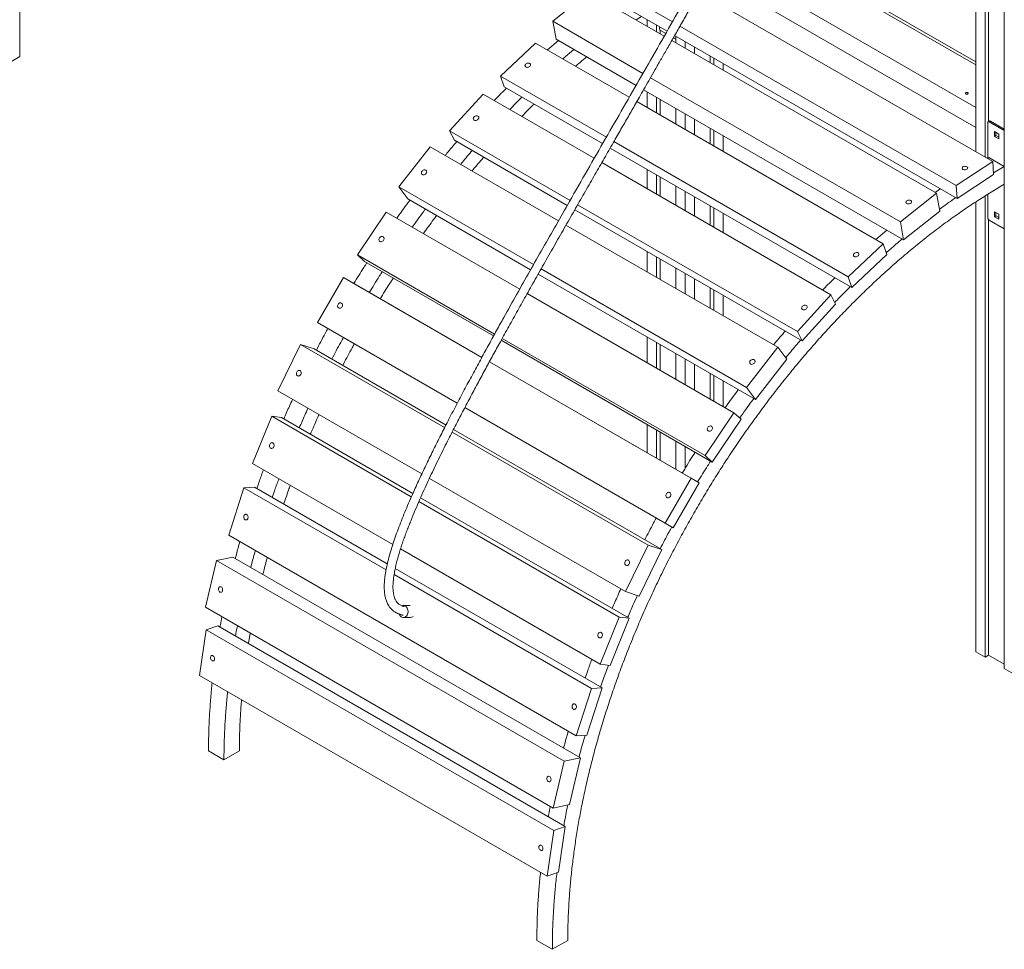
# Model space of a CAD drawing. Units: millimetres. Extents: x 6260 to 52422, y 11989 to 37948.
# Drawn here: x 40732 to 42535, y 16746 to 18447 of the extents above; entities that cross this region are included whole.
import ezdxf

# ---------------------------------------------------------------- set-up
doc = ezdxf.new("R2010")
doc.units = ezdxf.units.MM
doc.layers.add('AXONOMETRIC', color=7, linetype='Continuous')
doc.layers.add('TIPTAP_DIM', color=9, linetype='Continuous')

# ---------------------------------------------------------------- blocks, each defined once
blk = doc.blocks.new('LM300-1_axonometric')
at = {"layer": 'AXONOMETRIC', "linetype": 'Continuous', "lineweight": 15}
for p, q in [((-3336.4, 3209.2), (-3336.4, 1879.5)), ((-1587, 2690.5), (-1587, 1705)), ((-1570, 2680.7), (-1570, 1695.2)), ((-1563.7, 2677.1), (-1563.7, 1759.9)), ((-1534.7, 2660.3), (-1534.7, 759.4)), ((-1587, 1863.8), (-2021.2, 2114.4)), ((-1587, 1869.4), (-2016.3, 2117.2)), ((-1587, 1786.2), (-2058.3, 2058.3)), ((-2074, 2030.6), (-1587, 1749.5)), ((-2259.1, 2010.2), (-2142.2, 1942.8)), ((-2295.2, 1996.4), (-2361.2, 1943.8)), ((-2157.1, 1916.7), (-2295.2, 1996.4)), ((-2257.6, 1986.6), (-2152, 1925.7)), ((-1555.7, 1686.9), (-2093, 1997)), ((-2208.6, 1946.4), (-2199, 1952.8)), ((-2188.1, 1946.5), (-2188.1, 1934.5)), ((-2361.2, 1943.8), (-2355.2, 1911.1)), ((-2361.2, 1943.8), (-2196.1, 1848.5)), ((-2171.1, 1936.7), (-2171.1, 1924.7)), ((-2165.8, 1930.5), (-2165.8, 1933.6)), ((-2128.4, 1934.8), (-1622.7, 1643)), ((-2355.2, 1911.1), (-2208.7, 1826.5)), ((-2164.7, 1927.7), (-2164.7, 1921)), ((-2154.4, 1921.5), (-2163.7, 1926.8)), ((-2136.1, 1910.9), (-2140.5, 1913.5)), ((-2138.1, 1917.7), (-1621.2, 1619.4)), ((-2136.1, 1910.9), (-2135.7, 1910.7)), ((-2135.7, 1916.3), (-2135.7, 1904.3)), ((-2392.6, 1903.9), (-2456.6, 1843.4)), ((-2221.1, 1804.9), (-2392.6, 1903.9)), ((-2371, 1891.4), (-2350.9, 1908.6)), ((-1658.8, 1629.1), (-2143.3, 1908.7)), ((-2118.8, 1906.5), (-2118.8, 1894.5)), ((-2101.8, 1896.7), (-2101.8, 1884.7)), ((-3353.4, 1869.7), (-3336.4, 1879.5)), ((-2342.7, 1875.1), (-2322.7, 1892.3)), ((-2072.8, 1880), (-2072.8, 1868)), ((-2066.4, 1876.3), (-2066.4, 1864.3)), ((-2049.5, 1866.5), (-2049.5, 1854.5)), ((-2456.6, 1843.4), (-2450.2, 1823.8)), ((-2456.6, 1843.4), (-2263.1, 1731.7)), ((-2182.3, 1840.5), (-1724.8, 1576.5)), ((-2450.2, 1823.8), (-2270, 1719.8)), ((-2488.7, 1810.6), (-2549.9, 1743.2)), ((-2285.3, 1693.2), (-2488.7, 1810.6)), ((-2194.9, 1818.5), (-1718.9, 1543.8)), ((-2188.1, 1814.6), (-2188.1, 1785.8)), ((-2171.1, 1804.8), (-2171.1, 1776)), ((-1756.2, 1536.6), (-2207.3, 1796.9)), ((-2164.7, 1801.1), (-2164.7, 1772.3)), ((-2135.7, 1784.4), (-2135.7, 1755.6)), ((-2118.8, 1774.6), (-2118.8, 1745.8)), ((-2101.8, 1764.8), (-2101.8, 1736)), ((-1564.7, 1693.3), (-1564.7, 1758.2)), ((-1561.3, 1761.3), (-1564.1, 1759.6)), ((-1559.8, 1761.1), (-1562.6, 1759.5)), ((-1562.6, 1759.5), (-1535, 1743.6)), ((-1559.8, 1761.1), (-1534.7, 1746.6)), ((-2549.9, 1743.2), (-2329.5, 1616)), ((-2549.9, 1743.2), (-2541.1, 1725.9)), ((-2072.8, 1748.1), (-2072.8, 1719.3)), ((-2066.4, 1744.4), (-2066.4, 1715.6)), ((-2049.5, 1734.6), (-2049.5, 1705.8)), ((-1552.7, 1741.9), (-1544.9, 1737.4)), ((-1552.7, 1732.9), (-1552.7, 1741.9)), ((-1549.9, 1734.6), (-1552.7, 1732.9)), ((-1544.9, 1728.4), (-1552.7, 1732.9)), ((-1549.9, 1734.6), (-1549.9, 1740.3)), ((-1544.9, 1731.7), (-1549.9, 1734.6)), ((-1544.9, 1737.4), (-1544.9, 1728.4)), ((-1535, 1743.6), (-1534.7, 1743.8)), ((-1534.7, 1743.3), (-1535, 1743.6)), ((-2585.8, 1714.3), (-2643.2, 1640.8)), ((-2350.8, 1578.6), (-2585.8, 1714.3)), ((-2541.1, 1725.9), (-2334.7, 1606.8)), ((-2249.2, 1723.7), (-1820.2, 1476.1)), ((-2256.1, 1711.8), (-1813.8, 1456.5)), ((-1565.7, 1692.7), (-1563, 1694.4)), ((-1563, 1694.4), (-1534.7, 1678)), ((-1852.4, 1443.3), (-2271.4, 1685.2)), ((-1622.7, 1643), (-1555.7, 1686.9)), ((-1555.7, 1686.9), (-1554.2, 1663.3)), ((-1554.4, 1666.3), (-1534.7, 1678)), ((-2188.1, 1672.5), (-2188.1, 1637.1)), ((-2171.1, 1662.7), (-2171.1, 1627.3)), ((-2164.7, 1659), (-2164.7, 1623.6)), ((-1621.2, 1619.4), (-1554.2, 1663.3)), ((-2643.2, 1640.8), (-2396.4, 1498.4)), ((-2643.2, 1640.8), (-2626.6, 1619)), ((-2135.7, 1642.3), (-2135.7, 1606.8)), ((-1622.7, 1643), (-1621.2, 1619.4)), ((-2118.8, 1632.5), (-2118.8, 1597.1)), ((-2101.8, 1622.7), (-2101.8, 1587.3)), ((-1724.8, 1576.5), (-1658.8, 1629.1)), ((-1661.5, 1630.6), (-1652.1, 1637.2)), ((-1658.8, 1629.1), (-1652.9, 1596.4)), ((-1570, 1623.9), (-1570, 779.8)), ((-1564.7, 1583.5), (-1564.7, 1627.3)), ((-2626.6, 1619), (-2401.7, 1489.1)), ((-2315.6, 1608), (-1913.5, 1375.9)), ((-2072.8, 1606), (-2072.8, 1570.5)), ((-1587, 1613.1), (-1587, 789.6)), ((-2665.9, 1594.5), (-2718.7, 1516.1)), ((-2421.7, 1453.6), (-2665.9, 1594.5)), ((-2320.9, 1598.8), (-1904.7, 1358.6)), ((-2066.4, 1602.3), (-2066.4, 1566.9)), ((-2049.5, 1592.5), (-2049.5, 1557.1)), ((-1718.9, 1543.8), (-1652.9, 1596.4)), ((-1552.7, 1594.9), (-1544.9, 1590.5)), ((-1552.7, 1586), (-1552.7, 1594.9)), ((-1549.9, 1587.6), (-1552.7, 1586)), ((-1549.9, 1587.6), (-1549.9, 1593.3)), ((-1544.9, 1584.7), (-1549.9, 1587.6)), ((-1544.9, 1590.5), (-1544.9, 1581.5)), ((-1949.4, 1347), (-2337, 1570.6)), ((-1724.8, 1576.5), (-1718.9, 1543.8)), ((-1563.7, 1580.8), (-1563.7, 783.5)), ((-1535, 1563.9), (-1562.6, 1579.8)), ((-1544.9, 1581.5), (-1552.7, 1586)), ((-1769.9, 1544.5), (-1749.9, 1561.7)), ((-1535, 1563.9), (-1534.7, 1563.7)), ((-1820.2, 1476.1), (-1756.2, 1536.6)), ((-1756.2, 1536.6), (-1749.8, 1516.9)), ((-2718.7, 1516.1), (-2467.6, 1371.2)), ((-2718.7, 1516.1), (-2705.6, 1504.4)), ((-2188.1, 1522.2), (-2188.1, 1484.7)), ((-1813.8, 1456.5), (-1749.8, 1516.9)), ((-2705.6, 1504.4), (-2469.4, 1368.1)), ((-2171.1, 1512.4), (-2171.1, 1474.9)), ((-2164.7, 1508.7), (-2164.7, 1471.2)), ((-2387.8, 1481.1), (-1990.3, 1251.7)), ((-2382.6, 1490.4), (-2006.8, 1273.5)), ((-2135.7, 1492), (-2135.7, 1454.5)), ((-2118.8, 1482.2), (-2118.8, 1444.7)), ((-2744.4, 1474.9), (-2791.9, 1392.6)), ((-2491, 1328.6), (-2744.4, 1474.9)), ((-2744.4, 1474.9), (-2729.4, 1466.2)), ((-2491, 1328.6), (-2729.4, 1466.2)), ((-2101.8, 1472.4), (-2101.8, 1434.9)), ((-1820.2, 1476.1), (-1813.8, 1456.5)), ((-2029.6, 1227.2), (-2407.9, 1445.6)), ((-2072.8, 1455.7), (-2072.8, 1418.2)), ((-2066.4, 1452), (-2066.4, 1414.5)), ((-2049.5, 1442.2), (-2049.5, 1404.7)), ((-1913.5, 1375.9), (-1852.4, 1443.3)), ((-1852.4, 1443.3), (-1843.6, 1426.1)), ((-1904.7, 1358.6), (-1843.6, 1426.1)), ((-2791.9, 1392.6), (-2535.9, 1244.8)), ((-1913.5, 1375.9), (-1904.7, 1358.6)), ((-2823.1, 1352.4), (-2864.5, 1267.4)), ((-2559.1, 1200), (-2823.1, 1352.4)), ((-2823.1, 1352.4), (-2798, 1344.2)), ((-2455.5, 1360.1), (-2069.3, 1137.1)), ((-2453.8, 1363.2), (-2082.4, 1148.8)), ((-2188.1, 1365.8), (-2188.1, 1318.7)), ((-2171.1, 1356), (-2171.1, 1308.9)), ((-2164.7, 1352.4), (-2164.7, 1305.2)), ((-2556.6, 1204.8), (-2798, 1344.2)), ((-2135.7, 1335.6), (-2135.7, 1288.5)), ((-2006.8, 1273.5), (-1949.4, 1347)), ((-1949.4, 1347), (-1932.9, 1325.1)), ((-2108.1, 1107.5), (-2477.2, 1320.6)), ((-2093.1, 1098.9), (-2477.2, 1320.6)), ((-2118.8, 1325.8), (-2118.8, 1278.7)), ((-2101.8, 1316), (-2101.8, 1268.9)), ((-1990.3, 1251.7), (-1932.9, 1325.1)), ((-2072.8, 1299.3), (-2072.8, 1252.2)), ((-2066.4, 1295.6), (-2066.4, 1248.5)), ((-2049.5, 1285.8), (-2049.5, 1238.7)), ((-2864.5, 1267.4), (-2600.9, 1115.2)), ((-2006.8, 1273.5), (-1990.3, 1251.7)), ((-2522, 1236.8), (-2155.6, 1025.2)), ((-2082.4, 1148.8), (-2029.6, 1227.2)), ((-2029.6, 1227.2), (-2016.5, 1215.5)), ((-2875.7, 1220.7), (-2910.6, 1134.2)), ((-2620.1, 1073.1), (-2875.7, 1220.7)), ((-2875.7, 1220.7), (-2857.6, 1218.4)), ((-2617.2, 1079.6), (-2857.6, 1218.4)), ((-2069.3, 1137.1), (-2016.5, 1215.5)), ((-2186.7, 985), (-2545.2, 1192)), ((-2161.7, 976.8), (-2542.8, 1196.8)), ((-2188.1, 1205.7), (-2188.1, 1153.7)), ((-2171.1, 1195.9), (-2171.1, 1143.9)), ((-2164.7, 1192.2), (-2164.7, 1140.2)), ((-2135.7, 1175.5), (-2135.7, 1123.5)), ((-2118.8, 1165.7), (-2118.8, 1125.7)), ((-2101.8, 1155.9), (-2101.8, 1152.8)), ((-2082.4, 1148.8), (-2069.3, 1137.1)), ((-2910.6, 1134.2), (-2654, 986.1)), ((-2586.9, 1107.1), (-2228.2, 900)), ((-2155.6, 1025.2), (-2108.1, 1107.5)), ((-2108.1, 1107.5), (-2093.1, 1098.9)), ((-2926.6, 1089.8), (-2954.4, 1003.1)), ((-2926.6, 1089.8), (-2907.3, 1090.8)), ((-2666.3, 939.5), (-2926.6, 1089.8)), ((-2664, 950.4), (-2907.3, 1090.8)), ((-2140.6, 1016.6), (-2093.1, 1098.9)), ((-2239.4, 853.3), (-2606.1, 1065)), ((-2221.3, 851.1), (-2603.2, 1071.6)), ((-2155.6, 1025.2), (-2140.6, 1016.6)), ((-2954.4, 1003.1), (-2318.1, 635.8)), ((-2639.8, 977.9), (-2274.3, 766.9)), ((-2228.2, 900), (-2186.7, 985)), ((-2203.1, 891.8), (-2161.7, 976.8)), ((-2186.7, 985), (-2161.7, 976.8)), ((-2976.8, 956.8), (-2997, 871.1)), ((-2976.8, 956.8), (-2946.5, 963.2)), ((-2340.5, 589.4), (-2976.8, 956.8)), ((-2310.2, 595.8), (-2946.5, 963.2)), ((-2271, 723.5), (-2649.5, 942)), ((-2290.3, 722.4), (-2651.6, 931)), ((-2228.2, 900), (-2203.1, 891.8)), ((-2997, 871.1), (-2360.7, 503.7)), ((-2622.3, 874.5), (-2634.7, 874.3)), ((-2634.4, 852.3), (-2621.7, 852.5)), ((-2274.3, 766.9), (-2239.4, 853.3)), ((-2256.1, 764.6), (-2221.3, 851.1)), ((-2239.4, 853.3), (-2221.3, 851.1)), ((-2995.3, 829.9), (-3007.7, 746.5)), ((-2995.3, 829.9), (-2974.5, 837.4)), ((-2359, 462.5), (-2995.3, 829.9)), ((-2338.2, 470), (-2974.5, 837.4)), ((-2918.2, 804.9), (-2914.9, 823.7)), ((-1587, 789.6), (-1570, 779.8)), ((-1563.7, 783.5), (-1570, 779.8)), ((-1534.7, 766.8), (-1563.7, 783.5)), ((-2274.3, 766.9), (-2256.1, 764.6)), ((-1534.7, 759.4), (-1517.7, 749.6)), ((-3007.7, 746.5), (-2371.4, 379.1)), ((-2318.1, 635.8), (-2290.3, 722.4)), ((-2298.7, 636.8), (-2271, 723.5)), ((-2290.3, 722.4), (-2271, 723.5)), ((-2318.1, 635.8), (-2298.7, 636.8)), ((-2991.3, 608.4), (-2963, 592)), ((-2934.8, 608.4), (-2963, 592)), ((-2340.5, 589.4), (-2310.2, 595.8)), ((-2330.4, 510.2), (-2310.2, 595.8)), ((-2360.7, 503.7), (-2340.5, 589.4)), ((-2360.7, 503.7), (-2330.4, 510.2)), ((-2359, 462.5), (-2338.2, 470)), ((-2350.6, 386.6), (-2338.2, 470)), ((-2371.4, 379.1), (-2359, 462.5)), ((-2371.4, 379.1), (-2350.6, 386.6)), ((-2390.3, 261.4), (-2362, 245.1)), ((-2333.7, 261.4), (-2362, 245.1))]:
    blk.add_line(p, q, dxfattribs=at)
at = {"layer": 'AXONOMETRIC', "linetype": 'Continuous', "lineweight": 15, "flags": 128}
for points in [[(-2410.4, 1860.1), (-2409.4, 1859.7), (-2408.1, 1859.5), (-2406.8, 1859.6), (-2405.5, 1859.9), (-2404.2, 1860.5), (-2403.2, 1861.3), (-2402.4, 1862.2), (-2401.9, 1863.3), (-2401.8, 1864.3), (-2402, 1865.3), (-2402.5, 1866.1), (-2403.4, 1866.8), (-2404.5, 1867.2), (-2405.7, 1867.4), (-2407, 1867.3), (-2408.4, 1867), (-2409.6, 1866.4), (-2410.6, 1865.6), (-2411.4, 1864.6), (-2411.9, 1863.6), (-2412, 1862.6), (-2411.8, 1861.6), (-2411.3, 1860.8), (-2410.4, 1860.1)], [(-1605, 1810.9), (-1604.2, 1810.6), (-1603.3, 1810.5), (-1602.3, 1810.6), (-1601.5, 1810.9), (-1601, 1811.4), (-1600.8, 1811.9), (-1601, 1812.5), (-1601.5, 1812.9), (-1602.3, 1813.3), (-1603.3, 1813.4), (-1604.2, 1813.3), (-1605, 1812.9), (-1605.6, 1812.5), (-1605.8, 1811.9), (-1605.6, 1811.4), (-1605, 1810.9)], [(-2505, 1762.9), (-2503.9, 1762.5), (-2502.7, 1762.4), (-2501.4, 1762.5), (-2500.1, 1763), (-2498.9, 1763.6), (-2497.9, 1764.5), (-2497.1, 1765.6), (-2496.7, 1766.7), (-2496.6, 1767.8), (-2496.8, 1768.8), (-2497.4, 1769.7), (-2498.2, 1770.4), (-2499.3, 1770.8), (-2500.5, 1771), (-2501.8, 1770.8), (-2503.1, 1770.4), (-2504.3, 1769.7), (-2505.3, 1768.8), (-2506.1, 1767.8), (-2506.5, 1766.7), (-2506.6, 1765.6), (-2506.4, 1764.5), (-2505.8, 1763.6), (-2505, 1762.9)], [(-1610.6, 1672.7), (-1609.5, 1672.3), (-1608.2, 1672), (-1606.8, 1671.9), (-1605.5, 1672.1), (-1604.2, 1672.5), (-1603.1, 1673), (-1602.3, 1673.7), (-1601.8, 1674.5), (-1601.6, 1675.4), (-1601.8, 1676.2), (-1602.3, 1677), (-1603.2, 1677.6), (-1604.2, 1678.1), (-1605.5, 1678.3), (-1606.9, 1678.4), (-1608.2, 1678.2), (-1609.5, 1677.9), (-1610.6, 1677.3), (-1611.4, 1676.6), (-1611.9, 1675.8), (-1612.1, 1675), (-1611.9, 1674.1), (-1611.4, 1673.4), (-1610.6, 1672.7)], [(-2600, 1663.3), (-2598.9, 1662.9), (-2597.7, 1662.8), (-2596.4, 1663), (-2595.2, 1663.5), (-2594, 1664.2), (-2593.1, 1665.2), (-2592.4, 1666.3), (-2592, 1667.5), (-2591.9, 1668.7), (-2592.2, 1669.8), (-2592.8, 1670.7), (-2593.6, 1671.4), (-2594.7, 1671.8), (-2595.9, 1671.9), (-2597.2, 1671.7), (-2598.4, 1671.2), (-2599.6, 1670.5), (-2600.5, 1669.5), (-2601.2, 1668.4), (-2601.6, 1667.2), (-2601.7, 1666), (-2601.4, 1664.9), (-2600.8, 1664), (-2600, 1663.3)], [(-1713.1, 1610.1), (-1712.1, 1609.6), (-1710.8, 1609.4), (-1709.4, 1609.4), (-1708.1, 1609.7), (-1706.8, 1610.1), (-1705.8, 1610.8), (-1705, 1611.7), (-1704.5, 1612.6), (-1704.3, 1613.5), (-1704.5, 1614.4), (-1705, 1615.2), (-1705.8, 1615.9), (-1706.9, 1616.3), (-1708.2, 1616.6), (-1709.5, 1616.5), (-1710.9, 1616.3), (-1712.1, 1615.8), (-1713.2, 1615.1), (-1714, 1614.3), (-1714.5, 1613.4), (-1714.7, 1612.4), (-1714.5, 1611.5), (-1714, 1610.7), (-1713.1, 1610.1)], [(-2677.6, 1540.8), (-2676.5, 1540.4), (-2675.3, 1540.3), (-2674.1, 1540.5), (-2672.9, 1541.1), (-2671.8, 1541.9), (-2670.9, 1543), (-2670.3, 1544.2), (-2670, 1545.4), (-2670, 1546.7), (-2670.3, 1547.8), (-2670.9, 1548.8), (-2671.7, 1549.5), (-2672.8, 1549.9), (-2674, 1549.9), (-2675.2, 1549.7), (-2676.4, 1549.1), (-2677.5, 1548.3), (-2678.4, 1547.3), (-2679, 1546.1), (-2679.3, 1544.8), (-2679.3, 1543.6), (-2679, 1542.4), (-2678.4, 1541.5), (-2677.6, 1540.8)], [(-1809.4, 1513.2), (-1808.4, 1512.8), (-1807.1, 1512.6), (-1805.8, 1512.7), (-1804.4, 1513), (-1803.2, 1513.6), (-1802.2, 1514.4), (-1801.4, 1515.3), (-1800.9, 1516.4), (-1800.8, 1517.4), (-1801, 1518.4), (-1801.5, 1519.2), (-1802.4, 1519.9), (-1803.4, 1520.3), (-1804.7, 1520.5), (-1806, 1520.4), (-1807.3, 1520.1), (-1808.6, 1519.5), (-1809.6, 1518.7), (-1810.4, 1517.7), (-1810.9, 1516.7), (-1811, 1515.7), (-1810.8, 1514.7), (-1810.3, 1513.9), (-1809.4, 1513.2)], [(-2753.1, 1419), (-2752.1, 1418.6), (-2750.9, 1418.5), (-2749.7, 1418.8), (-2748.6, 1419.4), (-2747.6, 1420.3), (-2746.8, 1421.4), (-2746.2, 1422.6), (-2746, 1423.9), (-2746, 1425.2), (-2746.4, 1426.4), (-2747, 1427.3), (-2747.9, 1428.1), (-2748.9, 1428.5), (-2750.1, 1428.5), (-2751.3, 1428.2), (-2752.4, 1427.6), (-2753.4, 1426.8), (-2754.2, 1425.6), (-2754.8, 1424.4), (-2755, 1423.1), (-2755, 1421.8), (-2754.6, 1420.6), (-2754, 1419.7), (-2753.1, 1419)], [(-1904, 1416), (-1902.9, 1415.6), (-1901.7, 1415.5), (-1900.4, 1415.6), (-1899.1, 1416.1), (-1897.9, 1416.7), (-1896.9, 1417.6), (-1896.1, 1418.7), (-1895.7, 1419.8), (-1895.6, 1420.9), (-1895.8, 1421.9), (-1896.4, 1422.8), (-1897.2, 1423.5), (-1898.3, 1423.9), (-1899.5, 1424.1), (-1900.8, 1423.9), (-1902.1, 1423.5), (-1903.3, 1422.8), (-1904.3, 1421.9), (-1905.1, 1420.9), (-1905.5, 1419.8), (-1905.6, 1418.7), (-1905.4, 1417.6), (-1904.8, 1416.7), (-1904, 1416)], [(-1999, 1316.4), (-1997.9, 1316), (-1996.7, 1315.8), (-1995.4, 1316), (-1994.2, 1316.5), (-1993, 1317.3), (-1992.1, 1318.3), (-1991.4, 1319.4), (-1991, 1320.6), (-1990.9, 1321.8), (-1991.2, 1322.9), (-1991.8, 1323.8), (-1992.6, 1324.5), (-1993.7, 1324.9), (-1994.9, 1325), (-1996.2, 1324.8), (-1997.4, 1324.3), (-1998.6, 1323.5), (-1999.5, 1322.6), (-2000.2, 1321.4), (-2000.6, 1320.3), (-2000.7, 1319.1), (-2000.4, 1318), (-1999.8, 1317.1), (-1999, 1316.4)], [(-2828.4, 1295), (-2827.4, 1294.6), (-2826.2, 1294.5), (-2825.1, 1294.8), (-2824, 1295.5), (-2823.1, 1296.4), (-2822.4, 1297.5), (-2821.9, 1298.8), (-2821.8, 1300.2), (-2821.9, 1301.5), (-2822.3, 1302.7), (-2822.9, 1303.7), (-2823.8, 1304.4), (-2824.9, 1304.8), (-2826, 1304.8), (-2827.1, 1304.5), (-2828.2, 1303.9), (-2829.1, 1303), (-2829.8, 1301.8), (-2830.3, 1300.5), (-2830.5, 1299.2), (-2830.4, 1297.9), (-2830, 1296.7), (-2829.3, 1295.7), (-2828.4, 1295)], [(-2076.6, 1193.9), (-2075.5, 1193.5), (-2074.3, 1193.4), (-2073.1, 1193.6), (-2071.9, 1194.2), (-2070.8, 1195), (-2069.9, 1196.1), (-2069.3, 1197.3), (-2069, 1198.5), (-2069, 1199.7), (-2069.3, 1200.9), (-2069.9, 1201.8), (-2070.7, 1202.5), (-2071.8, 1202.9), (-2073, 1203), (-2074.2, 1202.8), (-2075.4, 1202.2), (-2076.5, 1201.4), (-2077.4, 1200.3), (-2078, 1199.1), (-2078.3, 1197.9), (-2078.3, 1196.6), (-2078, 1195.5), (-2077.4, 1194.6), (-2076.6, 1193.9)], [(-2877.4, 1162.5), (-2876.4, 1162.1), (-2875.3, 1162), (-2874.2, 1162.4), (-2873.2, 1163), (-2872.4, 1163.9), (-2871.8, 1165.1), (-2871.4, 1166.4), (-2871.3, 1167.8), (-2871.5, 1169.1), (-2872, 1170.3), (-2872.7, 1171.3), (-2873.6, 1172), (-2874.6, 1172.4), (-2875.7, 1172.5), (-2876.8, 1172.1), (-2877.7, 1171.5), (-2878.6, 1170.6), (-2879.2, 1169.4), (-2879.6, 1168.1), (-2879.7, 1166.7), (-2879.5, 1165.4), (-2879, 1164.2), (-2878.3, 1163.2), (-2877.4, 1162.5)], [(-2152.1, 1072), (-2151.1, 1071.6), (-2149.9, 1071.6), (-2148.8, 1071.8), (-2147.6, 1072.4), (-2146.6, 1073.3), (-2145.8, 1074.4), (-2145.3, 1075.7), (-2145, 1077), (-2145, 1078.3), (-2145.4, 1079.4), (-2146, 1080.4), (-2146.9, 1081.1), (-2147.9, 1081.5), (-2149.1, 1081.6), (-2150.3, 1081.3), (-2151.4, 1080.7), (-2152.4, 1079.8), (-2153.2, 1078.7), (-2153.8, 1077.5), (-2154, 1076.1), (-2154, 1074.9), (-2153.6, 1073.7), (-2153, 1072.7), (-2152.1, 1072)], [(-2924.4, 1031.5), (-2923.4, 1031.1), (-2922.3, 1031.1), (-2921.3, 1031.4), (-2920.4, 1032), (-2919.6, 1033), (-2919.1, 1034.1), (-2918.9, 1035.4), (-2918.9, 1036.8), (-2919.1, 1038.1), (-2919.7, 1039.3), (-2920.4, 1040.3), (-2921.3, 1041.1), (-2922.3, 1041.5), (-2923.4, 1041.5), (-2924.4, 1041.2), (-2925.3, 1040.5), (-2926, 1039.6), (-2926.5, 1038.4), (-2926.8, 1037.1), (-2926.8, 1035.7), (-2926.5, 1034.4), (-2926, 1033.2), (-2925.3, 1032.2), (-2924.4, 1031.5)], [(-2227.4, 948), (-2226.4, 947.6), (-2225.3, 947.6), (-2224.1, 947.9), (-2223.1, 948.5), (-2222.2, 949.4), (-2221.4, 950.6), (-2221, 951.9), (-2220.8, 953.2), (-2220.9, 954.5), (-2221.3, 955.7), (-2222, 956.7), (-2222.9, 957.4), (-2223.9, 957.8), (-2225, 957.9), (-2226.2, 957.6), (-2227.2, 956.9), (-2228.1, 956), (-2228.9, 954.9), (-2229.3, 953.6), (-2229.5, 952.2), (-2229.4, 950.9), (-2229, 949.7), (-2228.3, 948.7), (-2227.4, 948)], [(-2970.4, 899), (-2969.4, 898.6), (-2968.4, 898.6), (-2967.4, 898.9), (-2966.6, 899.5), (-2965.9, 900.5), (-2965.5, 901.6), (-2965.4, 902.9), (-2965.5, 904.3), (-2965.8, 905.6), (-2966.4, 906.8), (-2967.2, 907.8), (-2968.1, 908.5), (-2969.1, 908.9), (-2970.1, 908.9), (-2971.1, 908.6), (-2971.9, 908), (-2972.5, 907), (-2973, 905.9), (-2973.1, 904.6), (-2973, 903.2), (-2972.7, 901.9), (-2972.1, 900.7), (-2971.3, 899.7), (-2970.4, 899)], [(-2631.2, 873.3), (-2629.8, 872.4), (-2628.7, 871.1), (-2627.7, 869.6), (-2626.9, 867.9), (-2626.4, 866.1), (-2626.1, 864.1), (-2626.1, 862.1), (-2626.4, 860.2), (-2627, 858.4), (-2627.8, 856.7), (-2628.8, 855.2), (-2630, 854), (-2631.3, 853.1), (-2632.8, 852.5), (-2634.3, 852.3), (-2635.8, 852.4), (-2637.3, 852.9), (-2638.7, 853.7), (-2640, 854.8), (-2641, 856.2), (-2641.9, 857.8), (-2642.2, 858.5)], [(-2276.5, 815.5), (-2275.4, 815.1), (-2274.3, 815.1), (-2273.3, 815.4), (-2272.3, 816), (-2271.4, 817), (-2270.8, 818.1), (-2270.4, 819.4), (-2270.3, 820.8), (-2270.5, 822.1), (-2271, 823.3), (-2271.7, 824.3), (-2272.6, 825.1), (-2273.6, 825.5), (-2274.7, 825.5), (-2275.8, 825.2), (-2276.8, 824.5), (-2277.6, 823.6), (-2278.2, 822.4), (-2278.6, 821.1), (-2278.7, 819.7), (-2278.5, 818.4), (-2278, 817.2), (-2277.3, 816.2), (-2276.5, 815.5)], [(-2984.5, 773.4), (-2983.6, 773), (-2982.6, 772.9), (-2981.7, 773.2), (-2981, 773.8), (-2980.4, 774.7), (-2980.1, 775.8), (-2980.1, 777.1), (-2980.3, 778.4), (-2980.7, 779.7), (-2981.4, 780.9), (-2982.2, 781.9), (-2983.2, 782.6), (-2984.1, 783), (-2985.1, 783), (-2986, 782.8), (-2986.7, 782.1), (-2987.3, 781.2), (-2987.6, 780.1), (-2987.6, 778.9), (-2987.4, 777.5), (-2987, 776.2), (-2986.3, 775.1), (-2985.5, 774.1), (-2984.5, 773.4)], [(-2323.4, 684.5), (-2322.4, 684.1), (-2321.3, 684.1), (-2320.3, 684.4), (-2319.4, 685), (-2318.7, 686), (-2318.2, 687.2), (-2317.9, 688.5), (-2317.9, 689.8), (-2318.2, 691.2), (-2318.7, 692.4), (-2319.4, 693.4), (-2320.3, 694.1), (-2321.4, 694.5), (-2322.4, 694.5), (-2323.4, 694.2), (-2324.3, 693.5), (-2325.1, 692.6), (-2325.6, 691.4), (-2325.9, 690.1), (-2325.9, 688.8), (-2325.6, 687.4), (-2325.1, 686.2), (-2324.3, 685.2), (-2323.4, 684.5)], [(-2369.4, 552), (-2368.4, 551.6), (-2367.4, 551.6), (-2366.5, 551.9), (-2365.6, 552.5), (-2365, 553.5), (-2364.6, 554.6), (-2364.4, 555.9), (-2364.5, 557.3), (-2364.9, 558.6), (-2365.5, 559.8), (-2366.2, 560.8), (-2367.2, 561.5), (-2368.2, 561.9), (-2369.2, 561.9), (-2370.1, 561.6), (-2370.9, 561), (-2371.6, 560), (-2372, 558.9), (-2372.2, 557.6), (-2372.1, 556.2), (-2371.7, 554.9), (-2371.1, 553.7), (-2370.3, 552.7), (-2369.4, 552)], [(-2383.6, 426.4), (-2382.6, 426), (-2381.6, 425.9), (-2380.8, 426.2), (-2380, 426.8), (-2379.5, 427.7), (-2379.2, 428.8), (-2379.1, 430.1), (-2379.3, 431.4), (-2379.8, 432.7), (-2380.4, 433.9), (-2381.3, 434.9), (-2382.2, 435.6), (-2383.2, 436), (-2384.2, 436), (-2385, 435.7), (-2385.8, 435.1), (-2386.3, 434.2), (-2386.6, 433.1), (-2386.7, 431.8), (-2386.5, 430.5), (-2386, 429.2), (-2385.3, 428.1), (-2384.5, 427.1), (-2383.6, 426.4)]]:
    blk.add_lwpolyline(points, dxfattribs=at)
at = {"layer": 'AXONOMETRIC', "linetype": 'Continuous', "lineweight": 15}
for centre, radius, start, end in [((-2161.2, 1930.7), 4.61, 182.6026, 237.3948), ((-1563.4, 1758.5), 1.31, 50.8078, 189.2109), ((-1560.7, 1759.9), 1.51, 54.3944, 114.2964), ((-1560.1, 1583.7), 4.61, 182.6084, 237.3889), ((-2634.6, 867.6), 6.75, 59.159, 110.2748), ((-2621.9, 859.7), 7.2, 271.6196, 313.0761)]:
    blk.add_arc(centre, radius, start, end, dxfattribs=at)
for points, knots in [([(-1848.8, 2473.7), (-1852.5, 2466.6), (-1860.3, 2451.9), (-1872, 2430), (-1883.6, 2408.2), (-1894.8, 2387.4), (-1905.6, 2367.5), (-1916.1, 2348), (-1926.5, 2328.8), (-1936.6, 2310.2), (-1946.2, 2292.7), (-1955.2, 2276.3), (-1963.6, 2261), (-1971.4, 2246.9), (-1978.6, 2233.8), (-1985.3, 2221.6), (-1991.8, 2210), (-2004.6, 2186.9), (-2024.1, 2151.8), (-2050.7, 2104.5), (-2077.8, 2056.3), (-2105.2, 2007.9), (-2134.5, 1956.3), (-2165.6, 1901.7), (-2198.6, 1844.1), (-2231.6, 1786.5), (-2264.7, 1729), (-2297.7, 1671.5), (-2327.9, 1618.7), (-2355.1, 1571.1), (-2379.4, 1528.6), (-2403.3, 1486.3), (-2427.1, 1444.1), (-2447.3, 1407.9), (-2464.2, 1377.5), (-2477.9, 1352.6), (-2492.1, 1326.7), (-2506.6, 1299.9), (-2521.4, 1272.3), (-2536.3, 1244.1), (-2550.8, 1216.4), (-2564.5, 1189.5), (-2577.6, 1163.5), (-2590.3, 1137.5), (-2602.6, 1111.8), (-2613, 1089.1), (-2621.6, 1069.7), (-2628.5, 1053.5), (-2635.1, 1037.5), (-2641.3, 1021.9), (-2646.9, 1006.8), (-2652.2, 991.8), (-2657, 976.9), (-2661.2, 962.3), (-2664.1, 950.3), (-2666.2, 940.8), (-2667.5, 933.2), (-2668.6, 925.7), (-2669.4, 917.8), (-2669.7, 910.7), (-2669.6, 904.4), (-2669.3, 899.3), (-2668.7, 894.5), (-2668, 890.6), (-2667.2, 887.4), (-2666.3, 884.4), (-2665.1, 881.2), (-2663.5, 877.6), (-2661.7, 874.3), (-2659.8, 871.5), (-2658.1, 869.5), (-2656.5, 867.8), (-2655.2, 866.5), (-2653.9, 865.3), (-2652.3, 864), (-2650.3, 862.6), (-2648.1, 861.3), (-2646.2, 860.3), (-2644.6, 859.6), (-2643.2, 859), (-2641.9, 858.5), (-2640.4, 858), (-2638.7, 857.5), (-2636.9, 857), (-2635.6, 856.7), (-2635.2, 856.6)], [0, 0, 0, 0, 0.012891, 0.026599, 0.039751, 0.052344, 0.064379, 0.075855, 0.087832, 0.099134, 0.109761, 0.119714, 0.128995, 0.137605, 0.145547, 0.152823, 0.159837, 0.166889, 0.19496, 0.224008, 0.253558, 0.283241, 0.312931, 0.348248, 0.3836, 0.418938, 0.454275, 0.489639, 0.524842, 0.551294, 0.577295, 0.603006, 0.628823, 0.654666, 0.669237, 0.684381, 0.700123, 0.716388, 0.733099, 0.750167, 0.767497, 0.783059, 0.798616, 0.814089, 0.829402, 0.844473, 0.854171, 0.863706, 0.873056, 0.882198, 0.891055, 0.899474, 0.908516, 0.917023, 0.925023, 0.929596, 0.934007, 0.938466, 0.94328, 0.948422, 0.951794, 0.955284, 0.958594, 0.961515, 0.963584, 0.965586, 0.968045, 0.970967, 0.974242, 0.976471, 0.978659, 0.980446, 0.981814, 0.983007, 0.984609, 0.986656, 0.989023, 0.99063, 0.992051, 0.993284, 0.994323, 0.995406, 0.996923, 0.99877, 1, 1, 1, 1]), ([(-2632.9, 872.5), (-2633.3, 872.6), (-2634, 872.8), (-2635.5, 873.2), (-2637.3, 873.8), (-2639.5, 874.8), (-2641.8, 876.2), (-2643.6, 877.6), (-2645.1, 879), (-2646.8, 880.9), (-2648.3, 883.2), (-2649.6, 885.6), (-2650.6, 887.9), (-2651.3, 890.2), (-2652, 892.5), (-2652.5, 895.1), (-2653, 898.1), (-2653.4, 901.8), (-2653.7, 906), (-2653.7, 910.7), (-2653.4, 916.3), (-2652.9, 922.3), (-2652, 928.4), (-2651.1, 933.8), (-2650.2, 938.7), (-2649.3, 943.3), (-2648.2, 948.2), (-2646.7, 954.2), (-2644.8, 961.4), (-2642.3, 970), (-2639.5, 979.2), (-2636.4, 988.6), (-2633.1, 998), (-2629.6, 1007.4), (-2626.1, 1016.8), (-2621.2, 1029.2), (-2614.9, 1044.7), (-2606.9, 1063.3), (-2596.6, 1086.6), (-2583.6, 1114.6), (-2567.9, 1147), (-2552.7, 1177.4), (-2538.3, 1205.7), (-2524.6, 1232), (-2511, 1257.8), (-2497.5, 1283.1), (-2484, 1308), (-2470.6, 1332.7), (-2456.5, 1358.4), (-2441.4, 1385.7), (-2425.2, 1414.7), (-2408.4, 1444.7), (-2390.9, 1475.7), (-2372.8, 1507.8), (-2354.2, 1540.5), (-2335.5, 1573.2), (-2317.2, 1605.2), (-2299.3, 1636.4), (-2281.9, 1666.8), (-2265, 1696.2), (-2251.6, 1719.6), (-2241.5, 1737.2), (-2234.7, 1749.2), (-2227.9, 1760.9), (-2221.2, 1772.5), (-2214.6, 1784.1), (-2207.8, 1796), (-2200.3, 1809.1), (-2192.1, 1823.4), (-2183.1, 1839.1), (-2173.6, 1855.7), (-2163.5, 1873.3), (-2152.6, 1892.2), (-2141, 1912.7), (-2128.5, 1934.5), (-2115.4, 1957.6), (-2101.6, 1981.8), (-2087.3, 2007.1), (-2072.5, 2033.1), (-2057.5, 2059.7), (-2042.3, 2086.8), (-2026.4, 2115), (-2010, 2144.3), (-1993.1, 2174.6), (-1975.7, 2206), (-1957.7, 2238.6), (-1939.2, 2272.2), (-1920.3, 2306.8), (-1900.9, 2342.4), (-1881.3, 2378.8), (-1861.3, 2416), (-1845.7, 2445.2), (-1836.8, 2462.1), (-1834.6, 2466.3)], [0, 0, 0, 0, 0.0011346, 0.0024423, 0.004694, 0.0074509, 0.0109221, 0.0135524, 0.0154566, 0.0183411, 0.0216475, 0.0243005, 0.0265957, 0.0286776, 0.0305877, 0.0326722, 0.0350353, 0.0376987, 0.0406885, 0.0440122, 0.0472955, 0.0516388, 0.0555116, 0.0588456, 0.0616131, 0.0643598, 0.0673016, 0.0704494, 0.0751238, 0.0802378, 0.0857601, 0.0913517, 0.0969406, 0.1025065, 0.1080295, 0.1134904, 0.1246472, 0.1356007, 0.1466378, 0.166378, 0.1859327, 0.2051749, 0.2215476, 0.2374476, 0.2531622, 0.2686924, 0.2839756, 0.2989643, 0.3141601, 0.3314648, 0.3493904, 0.36794, 0.3871152, 0.4069171, 0.4275603, 0.447909, 0.467816, 0.4872333, 0.5061169, 0.5244273, 0.5421275, 0.5497136, 0.5571728, 0.5645023, 0.5716996, 0.5787721, 0.5861102, 0.5939232, 0.6030715, 0.6128061, 0.6231329, 0.6340581, 0.6455879, 0.6584835, 0.6720729, 0.6863622, 0.7013579, 0.7170658, 0.7334906, 0.7496379, 0.7664299, 0.7838689, 0.8019567, 0.8206943, 0.8400809, 0.8601159, 0.8807971, 0.9021207, 0.9240825, 0.9462672, 0.9690546, 0.9924363, 1, 1, 1, 1]), ([(-2319.3, 1861.6), (-2316.6, 1863.9), (-2309.8, 1869.8), (-2303, 1875.3), (-2298.9, 1878.6)], [0, 0, 0, 0, 0.401589, 1, 1, 1, 1]), ([(-2468.2, 1798.8), (-2467.4, 1799.6), (-2460.1, 1807.3), (-2452.6, 1814.7), (-2446, 1821.3)], [0, 0, 0, 0, 0.106365, 1, 1, 1, 1]), ([(-2439.9, 1782.4), (-2439.1, 1783.3), (-2431.8, 1791), (-2424.3, 1798.4), (-2417.7, 1805)], [0, 0, 0, 0, 0.10629, 1, 1, 1, 1]), ([(-2418, 1769.8), (-2414, 1773.9), (-2406.5, 1781.5), (-2398.9, 1788.8), (-2395.5, 1792.2)], [0, 0, 0, 0, 0.540964, 1, 1, 1, 1]), ([(-2558.2, 1698.3), (-2557.1, 1699.6), (-2550.1, 1708.2), (-2542.9, 1716.5), (-2536.8, 1723.5)], [0, 0, 0, 0, 0.15364, 1, 1, 1, 1]), ([(-2529.9, 1682), (-2528.8, 1683.3), (-2521.8, 1691.9), (-2514.6, 1700.2), (-2508.6, 1707.2)], [0, 0, 0, 0, 0.153591, 1, 1, 1, 1]), ([(-2509, 1669.9), (-2502.9, 1677.2), (-2495.8, 1685.6), (-2488.5, 1693.8), (-2487.5, 1695)], [0, 0, 0, 0, 0.854522, 1, 1, 1, 1]), ([(-2333.7, 261.4), (-2333.7, 270), (-2333.5, 287.4), (-2332.5, 314.1), (-2330.9, 341.3), (-2328.7, 369.2), (-2325.7, 397.4), (-2322, 426.1), (-2317.7, 455.1), (-2312.7, 484.6), (-2306.8, 514.7), (-2300.2, 545.5), (-2292.8, 576.9), (-2284.6, 608.7), (-2275.6, 640.8), (-2265.8, 673.2), (-2255.3, 705.8), (-2243.9, 738.6), (-2231.8, 771.6), (-2218.9, 804.6), (-2205.2, 837.8), (-2190.8, 870.9), (-2175.6, 903.9), (-2159.8, 936.8), (-2143.7, 968.7), (-2127.4, 999.4), (-2111.1, 1029), (-2094.3, 1058.4), (-2077, 1087.4), (-2059.2, 1116.1), (-2040.4, 1145.3), (-2020.6, 1174.9), (-1999.7, 1204.7), (-1978.4, 1234), (-1956.7, 1262.7), (-1934.7, 1290.7), (-1912.3, 1318), (-1890.3, 1343.8), (-1868.7, 1368.2), (-1847.6, 1391.2), (-1826.3, 1413.5), (-1804.9, 1435.1), (-1783.4, 1456), (-1760.5, 1477.6), (-1736.1, 1499.5), (-1710.2, 1521.7), (-1684.4, 1542.8), (-1658.7, 1562.8), (-1633.3, 1581.5), (-1608.2, 1599.2), (-1583.5, 1615.6), (-1559, 1631.1), (-1542.8, 1640.6), (-1534.7, 1645.4)], [0, 0, 0, 0, 0.017801, 0.035807, 0.054013, 0.072414, 0.091004, 0.10944, 0.128047, 0.146817, 0.165745, 0.185215, 0.204836, 0.2246, 0.2445, 0.264527, 0.284673, 0.304929, 0.325285, 0.345731, 0.366258, 0.386855, 0.407511, 0.428216, 0.448959, 0.467998, 0.487051, 0.50611, 0.525166, 0.544211, 0.563236, 0.583958, 0.604635, 0.625257, 0.645814, 0.666295, 0.68669, 0.706988, 0.725503, 0.743921, 0.762237, 0.780443, 0.798533, 0.816502, 0.837893, 0.859092, 0.88009, 0.900878, 0.921448, 0.941432, 0.96119, 0.980715, 1, 1, 1, 1]), ([(-2646.6, 1583.4), (-2646.2, 1583.9), (-2638.6, 1594.8), (-2630.6, 1605.8), (-2622.8, 1616.2), (-2622.4, 1616.6)], [0, 0, 0, 0, 0.0491101, 0.9626959, 1, 1, 1, 1]), ([(-1653.4, 1599.5), (-1647.8, 1603.7), (-1638, 1611.1), (-1628.1, 1617.9), (-1623.9, 1620.9)], [0, 0, 0, 0, 0.572722, 1, 1, 1, 1]), ([(-2618.3, 1567), (-2617.9, 1567.6), (-2610.3, 1578.4), (-2602.3, 1589.5), (-2594.5, 1599.8), (-2594.2, 1600.2)], [0, 0, 0, 0, 0.049094, 0.962667, 1, 1, 1, 1]), ([(-2598, 1555.3), (-2591.8, 1563.9), (-2583.8, 1575.1), (-2575.6, 1585.9), (-2573.7, 1588.4)], [0, 0, 0, 0, 0.770066, 1, 1, 1, 1]), ([(-1750.8, 1520), (-1748.2, 1522.3), (-1738.6, 1531.1), (-1728.8, 1539.3), (-1721.6, 1545.4)], [0, 0, 0, 0, 0.265469, 1, 1, 1, 1]), ([(-2725.3, 1463.8), (-2719.3, 1473.7), (-2711.4, 1486.5), (-2703.3, 1499.1), (-2701.4, 1502)], [0, 0, 0, 0, 0.769744, 1, 1, 1, 1]), ([(-2697, 1447.5), (-2691, 1457.4), (-2683.1, 1470.2), (-2675, 1482.8), (-2673.1, 1485.7)], [0, 0, 0, 0, 0.769733, 1, 1, 1, 1]), ([(-2677, 1435.9), (-2671.4, 1445), (-2663.6, 1457.8), (-2655.4, 1470.4), (-2653, 1474.1)], [0, 0, 0, 0, 0.707936, 1, 1, 1, 1]), ([(-1867.1, 1451.8), (-1866.4, 1452.6), (-1859, 1460.3), (-1851.6, 1467.8), (-1844.9, 1474.4)], [0, 0, 0, 0, 0.104895, 1, 1, 1, 1]), ([(-1845.1, 1429), (-1842.2, 1432), (-1832.8, 1441.9), (-1823.3, 1451.4), (-1816.6, 1458.1)], [0, 0, 0, 0, 0.301478, 1, 1, 1, 1]), ([(-2793.9, 1341.8), (-2788.5, 1352), (-2781.6, 1365.3), (-2774.4, 1378.5), (-2772.7, 1381.5)], [0, 0, 0, 0, 0.771464, 1, 1, 1, 1]), ([(-1957.1, 1351.4), (-1956, 1352.7), (-1949, 1361.3), (-1941.9, 1369.5), (-1935.8, 1376.6)], [0, 0, 0, 0, 0.15266, 1, 1, 1, 1]), ([(-2765.6, 1325.4), (-2760.3, 1335.7), (-2753.3, 1349), (-2746.1, 1362.1), (-2744.4, 1365.1)], [0, 0, 0, 0, 0.7714673, 1, 1, 1, 1]), ([(-2745.5, 1313.8), (-2745.1, 1314.7), (-2739.6, 1325.6), (-2732.5, 1338.9), (-2725.7, 1351.2), (-2724.4, 1353.6)], [0, 0, 0, 0, 0.066399, 0.816108, 1, 1, 1, 1]), ([(-1934.8, 1327.7), (-1931.8, 1331.5), (-1922.8, 1342.5), (-1913.6, 1353.2), (-1907.5, 1360.2)], [0, 0, 0, 0, 0.34129, 1, 1, 1, 1]), ([(-2045.5, 1236.4), (-2045.1, 1237), (-2037.6, 1247.8), (-2029.5, 1258.9), (-2021.7, 1269.2), (-2021.4, 1269.6)], [0, 0, 0, 0, 0.048724, 0.961983, 1, 1, 1, 1]), ([(-2853.4, 1216), (-2850.1, 1223.8), (-2844.9, 1235.8), (-2839.4, 1247.7), (-2837.5, 1251.8)], [0, 0, 0, 0, 0.650859, 1, 1, 1, 1]), ([(-2018.9, 1217.7), (-2018, 1219), (-2009.9, 1230.7), (-2001.2, 1242.6), (-1993.4, 1252.9), (-1993.1, 1253.3)], [0, 0, 0, 0, 0.1114555, 0.9644553, 1, 1, 1, 1]), ([(-2825.1, 1199.7), (-2821.8, 1207.5), (-2816.6, 1219.4), (-2811.1, 1231.3), (-2809.2, 1235.5)], [0, 0, 0, 0, 0.650883, 1, 1, 1, 1]), ([(-2804.7, 1187.9), (-2800.5, 1197.9), (-2795.4, 1209.9), (-2789.9, 1221.8), (-2789, 1223.8)], [0, 0, 0, 0, 0.831852, 1, 1, 1, 1]), ([(-2124.2, 1116.8), (-2118.2, 1126.7), (-2110.4, 1139.5), (-2102.2, 1152.1), (-2100.3, 1155)], [0, 0, 0, 0, 0.769489, 1, 1, 1, 1]), ([(-2096, 1100.5), (-2089.9, 1110.4), (-2082.1, 1123.2), (-2073.9, 1135.8), (-2072.1, 1138.7)], [0, 0, 0, 0, 0.769478, 1, 1, 1, 1]), ([(-2903.1, 1088.4), (-2901.5, 1093.1), (-2897.6, 1104.5), (-2893.3, 1116), (-2890.7, 1122.8)], [0, 0, 0, 0, 0.407914, 1, 1, 1, 1]), ([(-2874.8, 1072.1), (-2873.2, 1076.7), (-2869.3, 1088.2), (-2865, 1099.7), (-2862.5, 1106.4)], [0, 0, 0, 0, 0.407965, 1, 1, 1, 1]), ([(-2853.7, 1059.9), (-2850.8, 1068.4), (-2846.9, 1079.9), (-2842.7, 1091.4), (-2841.6, 1094.4)], [0, 0, 0, 0, 0.743046, 1, 1, 1, 1]), ([(-2192.8, 994.8), (-2187.5, 1005), (-2180.6, 1018.4), (-2173.3, 1031.5), (-2171.7, 1034.5)], [0, 0, 0, 0, 0.7715466, 1, 1, 1, 1]), ([(-2164.6, 978.4), (-2159.2, 988.7), (-2152.3, 1002), (-2145, 1015.2), (-2143.4, 1018.2)], [0, 0, 0, 0, 0.771232, 1, 1, 1, 1]), ([(-2942.2, 960.8), (-2941.6, 963.1), (-2939, 973.3), (-2936.1, 983.5), (-2933.8, 991.3)], [0, 0, 0, 0, 0.233886, 1, 1, 1, 1]), ([(-2913.9, 944.4), (-2913.3, 946.8), (-2910.7, 956.9), (-2907.8, 967.1), (-2905.5, 974.9)], [0, 0, 0, 0, 0.233969, 1, 1, 1, 1]), ([(-2891.7, 931.6), (-2889.7, 939.6), (-2887.2, 949.8), (-2884.3, 960.1), (-2883.7, 962.3)], [0, 0, 0, 0, 0.781733, 1, 1, 1, 1]), ([(-2252.4, 869), (-2249, 876.8), (-2243.9, 888.8), (-2238.4, 900.7), (-2236.5, 904.8)], [0, 0, 0, 0, 0.651377, 1, 1, 1, 1]), ([(-2224.1, 852.7), (-2220.7, 860.5), (-2215, 873.9), (-2208.8, 887.2), (-2206.2, 892.8)], [0, 0, 0, 0, 0.5809, 1, 1, 1, 1]), ([(-2970.2, 834.9), (-2969.9, 836.4), (-2968.9, 842.6), (-2967.6, 848.9), (-2966.7, 853.6)], [0, 0, 0, 0, 0.2406525, 1, 1, 1, 1]), ([(-2941.9, 818.6), (-2941.7, 820.1), (-2940.6, 826.3), (-2939.4, 832.5), (-2938.4, 837.3)], [0, 0, 0, 0, 0.240829, 1, 1, 1, 1]), ([(-2302.1, 741.4), (-2300.4, 746.1), (-2296.5, 757.5), (-2292.2, 769), (-2289.7, 775.8)], [0, 0, 0, 0, 0.408978, 1, 1, 1, 1]), ([(-2273.8, 725.1), (-2272.2, 729.7), (-2267.6, 743.1), (-2262.6, 756.4), (-2259.4, 765)], [0, 0, 0, 0, 0.351897, 1, 1, 1, 1]), ([(-2991.3, 608.4), (-2991.3, 617.3), (-2991.1, 635.3), (-2990.1, 662.9), (-2988.4, 691.1), (-2986.6, 714.6), (-2985.1, 728.7), (-2984.6, 733.1)], [0, 0, 0, 0, 0.22066, 0.443745, 0.669216, 0.89704, 1, 1, 1, 1]), ([(-2963, 592), (-2963, 601), (-2962.9, 619), (-2961.8, 646.6), (-2960.1, 674.8), (-2958.3, 698.3), (-2956.8, 712.4), (-2956.3, 716.8)], [0, 0, 0, 0, 0.220667, 0.443758, 0.669234, 0.897065, 1, 1, 1, 1]), ([(-2934.8, 608.4), (-2934.7, 617), (-2934.6, 634.4), (-2933.6, 661), (-2932.3, 683.6), (-2931.1, 697.4), (-2930.7, 702)], [0, 0, 0, 0, 0.2820165, 0.5672789, 0.8557074, 1, 1, 1, 1]), ([(-2341.2, 613.7), (-2340.6, 616.1), (-2338, 626.3), (-2335, 636.5), (-2332.8, 644.3)], [0, 0, 0, 0, 0.235679, 1, 1, 1, 1]), ([(-2312.9, 597.4), (-2312.3, 599.8), (-2308.9, 612.8), (-2305.2, 625.9), (-2302.1, 636.6)], [0, 0, 0, 0, 0.1835445, 1, 1, 1, 1]), ([(-2369.2, 487.9), (-2368.9, 489.4), (-2367.9, 495.6), (-2366.6, 501.8), (-2365.7, 506.6)], [0, 0, 0, 0, 0.244449, 1, 1, 1, 1]), ([(-2340.9, 471.5), (-2340.6, 473.1), (-2338.6, 484.8), (-2336.2, 497.5), (-2333.8, 508.7), (-2333.6, 509.5)], [0, 0, 0, 0, 0.120684, 0.937214, 1, 1, 1, 1]), ([(-2390.3, 261.4), (-2390.2, 270.4), (-2390.1, 288.4), (-2389.1, 315.9), (-2387.4, 344.2), (-2385.6, 367.6), (-2384, 381.7), (-2383.6, 386.1)], [0, 0, 0, 0, 0.220793, 0.444012, 0.669618, 0.897579, 1, 1, 1, 1]), ([(-2362, 245.1), (-2361.9, 254), (-2361.8, 272), (-2360.8, 299.6), (-2359.1, 327.8), (-2356.8, 356.5), (-2354.7, 375.8), (-2353.6, 385.5)], [0, 0, 0, 0, 0.196598, 0.395356, 0.596239, 0.79922, 1, 1, 1, 1])]:
    blk.add_open_spline(points, degree=3, knots=knots, dxfattribs=at)

msp = doc.modelspace()

# ---------------------------------------------------------------- block references
at = {"layer": 'TIPTAP_DIM'}
msp.add_blockref('LM300-1_axonometric', (44069.3, 16500.4), dxfattribs=at)

doc.saveas('drawing.dxf')
